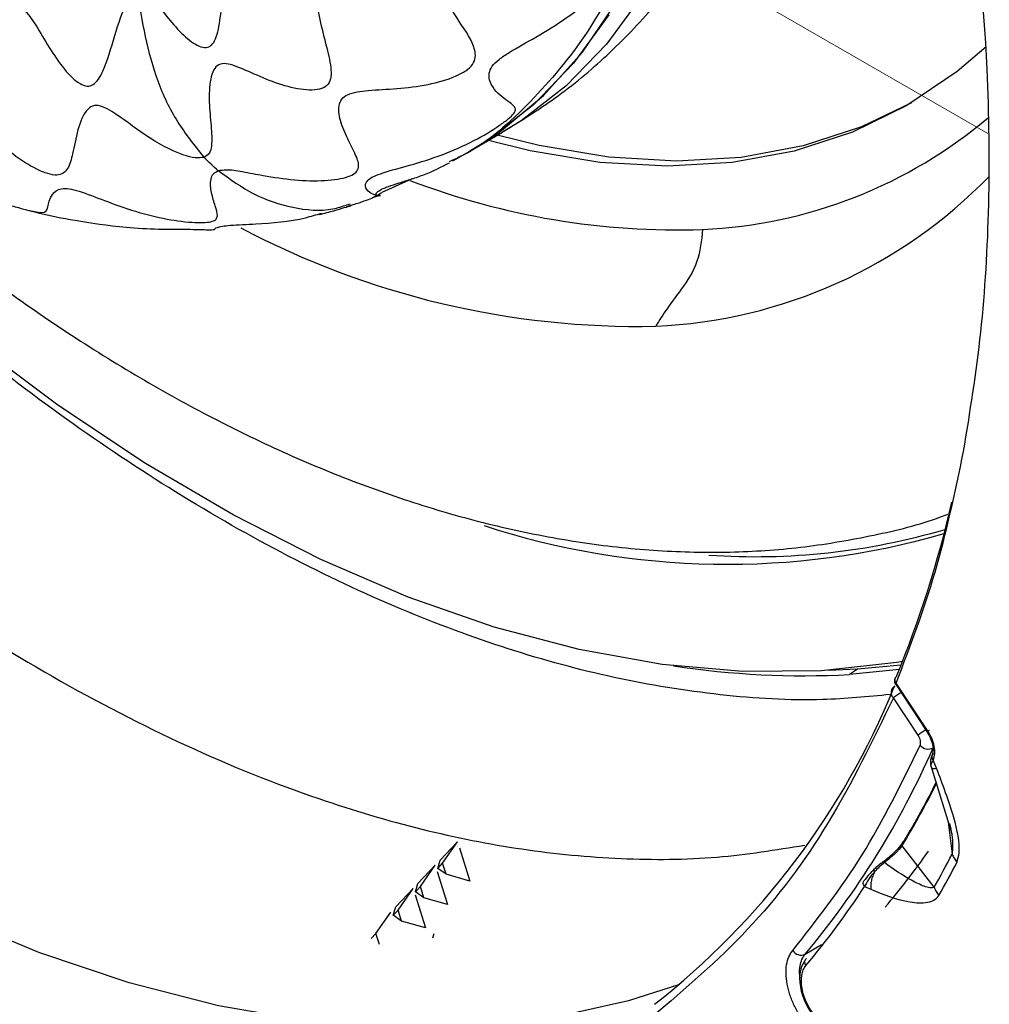
# Model space of a CAD drawing. Units: inches. Extents: x 2.7 to 93.3, y 0.6 to 71.8.
# Drawn here: x 30.6 to 32.2, y 39.2 to 40.8 of the extents above; entities that cross this region are included whole.
import ezdxf

# ---------------------------------------------------------------- set-up
doc = ezdxf.new("R2010")
doc.units = ezdxf.units.IN
doc.header["$LTSCALE"] = 4
doc.header["$MEASUREMENT"] = 0
doc.linetypes.add('PHANTOM', pattern=[0.5, 0.25, -0.05, 0.05, -0.05, 0.05, -0.05])

msp = doc.modelspace()

# ---------------------------------------------------------------- linework, layer by layer
at = {"color": 7, "linetype": 'PHANTOM', "lineweight": 18}
msp.add_line((32.1676, 40.6452), (29.9147, 41.9458), dxfattribs=at)
at = {"color": 7, "linetype": 'Continuous', "lineweight": 25}
for p, q in [((31.3127, 40.6162), (31.367, 40.6476)), ((31.2848, 40.6001), (31.3127, 40.6162)), ((31.2842, 40.6012), (31.2786, 40.5986)), ((31.2176, 40.5707), (31.1675, 40.5478)), ((31.11, 40.5277), (31.1161, 40.5294)), ((32.024, 39.7682), (31.9527, 39.7612)), ((31.9527, 39.7612), (31.9044, 39.7593)), ((31.9527, 39.7612), (31.939, 39.7525)), ((32.0215, 39.7606), (31.939, 39.7525)), ((32.0126, 39.7312), (32.0145, 39.7337)), ((32.0151, 39.7371), (32.0669, 39.6586)), ((32.0682, 39.66), (32.0163, 39.7385)), ((32.0524, 39.6524), (32.0117, 39.714)), ((32.0772, 39.6109), (32.0776, 39.6117)), ((32.0829, 39.5977), (32.0772, 39.6109)), ((32.0744, 39.5986), (32.1079, 39.4894)), ((32.102, 39.5086), (32.1086, 39.4562)), ((31.2639, 39.4463), (31.2925, 39.4764)), ((31.2679, 39.4411), (31.2925, 39.4764)), ((31.2957, 39.4662), (31.3129, 39.4115)), ((32.0789, 39.4015), (32.0261, 39.4699)), ((31.2598, 39.4326), (31.2639, 39.4463)), ((31.2598, 39.4326), (31.2679, 39.4411)), ((31.2736, 39.4228), (31.2679, 39.4411)), ((31.2272, 39.4077), (31.2559, 39.4377)), ((31.2312, 39.4024), (31.2559, 39.4377)), ((31.2591, 39.4275), (31.2762, 39.3728)), ((31.2736, 39.4228), (31.2598, 39.4326)), ((31.3129, 39.4115), (31.2736, 39.4228)), ((31.1906, 39.369), (31.2192, 39.3991)), ((31.1946, 39.3638), (31.2192, 39.3991)), ((31.2232, 39.3939), (31.2272, 39.4077)), ((31.2232, 39.3939), (31.2312, 39.4024)), ((31.237, 39.3841), (31.2232, 39.3939)), ((31.237, 39.3841), (31.2312, 39.4024)), ((31.9642, 39.4027), (31.9744, 39.398)), ((31.2224, 39.3889), (31.2396, 39.3342)), ((31.2762, 39.3728), (31.237, 39.3841)), ((31.1579, 39.3251), (31.1826, 39.3604)), ((31.1865, 39.3553), (31.1906, 39.369)), ((31.1865, 39.3553), (31.1946, 39.3638)), ((31.2003, 39.3455), (31.1946, 39.3638)), ((31.2003, 39.3455), (31.1865, 39.3553)), ((31.2396, 39.3342), (31.2003, 39.3455)), ((31.1499, 39.3167), (31.1579, 39.3251)), ((31.1637, 39.3068), (31.1579, 39.3251)), ((31.2532, 39.3245), (31.251, 39.3172)), ((31.8661, 39.291), (31.893, 39.3068))]:
    msp.add_line(p, q, dxfattribs=at)
at = {"color": 7, "linetype": 'Continuous', "lineweight": 25, "flags": 128}
for points in [[(32.0268, 39.7739), (32.0173, 39.7723), (31.8928, 39.7586), (31.7635, 39.7576), (31.63, 39.7693), (31.493, 39.7938), (31.3531, 39.8309), (31.2109, 39.8804), (31.0671, 39.9421), (30.9224, 40.0158), (30.7775, 40.101), (30.633, 40.1973), (30.4896, 40.3044), (30.348, 40.4217), (30.2087, 40.5487), (30.0726, 40.6848), (29.9402, 40.8293), (29.844, 40.9424)], [(31.5964, 40.8727), (31.5384, 40.7928), (31.472, 40.7239), (31.3978, 40.6666), (31.367, 40.6476)], [(31.3127, 40.6162), (31.3619, 40.6478), (31.4343, 40.7079), (31.4987, 40.7795), (31.5547, 40.8621)], [(31.5421, 40.8414), (31.4841, 40.7614), (31.4177, 40.6925), (31.3434, 40.6352), (31.3127, 40.6162)], [(32.1648, 40.7883), (32.1168, 40.7475), (32.0339, 40.6917), (31.9441, 40.6479), (31.8479, 40.6165), (31.7459, 40.5976), (31.6389, 40.5913), (31.5275, 40.5978), (31.4123, 40.6169), (31.3435, 40.634)], [(31.6587, 39.2409), (31.5748, 39.2138), (31.4493, 39.1859), (31.3183, 39.1712), (31.1824, 39.1695), (31.0421, 39.1811), (30.8981, 39.2057), (30.751, 39.2434), (30.6016, 39.2939), (30.4504, 39.357), (30.2981, 39.4324), (30.1455, 39.5198), (29.9932, 39.6188), (29.8418, 39.729), (29.6921, 39.8498), (29.5447, 39.9808), (29.4004, 40.1213), (29.2596, 40.2707), (29.1231, 40.4283), (28.9914, 40.5935), (28.8652, 40.7655)], [(32.0416, 40.6961), (31.9588, 40.6564), (31.8626, 40.625), (31.7607, 40.6061), (31.6536, 40.5998), (31.5422, 40.6063), (31.4271, 40.6255), (31.3582, 40.6425)]]:
    msp.add_lwpolyline(points, dxfattribs=at)
at = {"color": 7, "linetype": 'Continuous', "lineweight": 25}
for centre, radius, start, end in [((31.662, 41.2695), 0.7833, 272.5542, 310.3553), ((31.6557, 41.7217), 1.2354, 249.0533, 271.9112), ((31.5844, 41.1412), 0.8145, 272.4696, 315.9359), ((31.5893, 41.7241), 1.397, 242.0776, 271.2383), ((30.2724, 40.4615), 1.8843, 337.7855, 346.9766), ((31.7375, 41.2272), 1.2927, 251.9192, 286.0736), ((31.7841, 41.0559), 1.1089, 266.026, 286.4035), ((31.8642, 41.1746), 1.4241, 261.306, 273.0135), ((32.0203, 39.7436), 0.00651, 122.4646, 232.5249), ((30.8296, 40.2138), 1.2776, 308.0843, 337.8049), ((32.0186, 39.7225), 0.0109, 147.8563, 231.1497), ((32.0952, 39.6101), 0.1333, 122.1202, 128.8015), ((32.1359, 39.5485), 0.1333, 122.1202, 128.8015), ((32.0694, 39.648), 0.0185, 222.097, 295.0805), ((30.7744, 40.2041), 1.4232, 320.0912, 336.2664), ((30.737, 40.2482), 1.5059, 328.8817, 333.3411), ((31.0092, 40.2072), 1.2966, 319.7094, 324.8545), ((30.7211, 40.1745), 1.5624, 330.3438, 332.6276), ((30.7225, 40.1646), 1.5699, 330.3438, 332.6276), ((30.8534, 40.1258), 1.3254, 319.8997, 326.9376), ((31.8593, 39.306), 0.0165, 213.417, 294.279)]:
    msp.add_arc(centre, radius, start, end, dxfattribs=at)
for points, knots in [([(30.7054, 44.5036), (30.7756, 44.4357), (30.9159, 44.2998), (31.1214, 44.0731), (31.3218, 43.8298), (31.5389, 43.5371), (31.7638, 43.1938), (31.9871, 42.7976), (32.1667, 42.4218), (32.3076, 42.0748), (32.4152, 41.7628), (32.5033, 41.4536), (32.5706, 41.1525), (32.6182, 40.8598), (32.6452, 40.5818), (32.6549, 40.3157), (32.6461, 40.1499), (32.6418, 40.0671)], [0, 0, 0, 0, 0.059368, 0.118739, 0.180714, 0.242692, 0.327775, 0.413582, 0.499969, 0.56479, 0.629615, 0.69346, 0.757307, 0.819282, 0.881261, 0.94063, 1, 1, 1, 1]), ([(32.1275, 40.1204), (32.138, 40.1854), (32.1592, 40.3163), (32.1714, 40.528), (32.1686, 40.7891), (32.1374, 41.1056), (32.0732, 41.4359), (31.9935, 41.7302), (31.9099, 41.9832), (31.8124, 42.2337), (31.702, 42.4792), (31.5813, 42.7181), (31.4917, 42.8716), (31.4472, 42.9479)], [0, 0, 0, 0, 0.081, 0.163017, 0.245984, 0.372445, 0.499952, 0.584973, 0.669687, 0.754016, 0.836978, 0.918997, 1, 1, 1, 1]), ([(31.1532, 40.5402), (31.1564, 40.5412), (31.1632, 40.5432), (31.1667, 40.5434), (31.1619, 40.5424), (31.1501, 40.5454), (31.14, 40.5544), (31.1401, 40.566), (31.1535, 40.5749), (31.1763, 40.5831), (31.2158, 40.5932), (31.2677, 40.6095), (31.3185, 40.6319), (31.3559, 40.6542), (31.3772, 40.67), (31.3862, 40.6788), (31.3888, 40.6848), (31.3857, 40.693), (31.3668, 40.7032), (31.346, 40.7246), (31.344, 40.7447), (31.3487, 40.7564), (31.3607, 40.768), (31.3846, 40.7839), (31.4235, 40.805), (31.4722, 40.835), (31.5161, 40.8696), (31.5452, 40.9013), (31.5562, 40.9224), (31.5576, 40.939), (31.5462, 40.9541), (31.5233, 40.9725), (31.498, 40.9956), (31.4819, 41.0202), (31.4797, 41.0422), (31.4875, 41.0652), (31.5208, 41.1018), (31.5763, 41.1515), (31.6203, 41.2047), (31.6397, 41.2441), (31.6453, 41.2647), (31.6439, 41.2821), (31.6345, 41.302), (31.6122, 41.3223), (31.5787, 41.347), (31.5456, 41.3757), (31.5253, 41.4056), (31.523, 41.4328), (31.5309, 41.4614), (31.5539, 41.4991), (31.5871, 41.5465), (31.6176, 41.5971), (31.6356, 41.6411), (31.6396, 41.674), (31.6342, 41.7026), (31.6115, 41.729), (31.5741, 41.7539), (31.5264, 41.7833), (31.4855, 41.814), (31.4701, 41.8496), (31.4692, 41.8716), (31.4759, 41.9038), (31.4944, 41.9464), (31.5193, 41.9989), (31.5367, 42.0445), (31.5438, 42.0802), (31.5445, 42.1046), (31.5389, 42.1267), (31.5221, 42.1516), (31.4897, 42.174), (31.4438, 42.1955), (31.3962, 42.2174), (31.3603, 42.2402), (31.3411, 42.2641), (31.3318, 42.2924), (31.3391, 42.3438), (31.3641, 42.4103), (31.3817, 42.4703), (31.3819, 42.5127), (31.3768, 42.5266), (31.3745, 42.5332)], [0, 0, 0, 0, 0.00605, 0.012755, 0.0283269, 0.0452495, 0.0612369, 0.0747242, 0.0807959, 0.0871049, 0.1016882, 0.1185315, 0.135718, 0.1510501, 0.15774, 0.1642093, 0.1711424, 0.1788078, 0.204674, 0.2293492, 0.2364182, 0.2429993, 0.2495969, 0.2567123, 0.2728834, 0.2906951, 0.3080931, 0.323169, 0.3299944, 0.3370603, 0.3531324, 0.3710724, 0.3887672, 0.4044142, 0.4113677, 0.4181339, 0.4329665, 0.4592925, 0.4854001, 0.4929879, 0.5000253, 0.5070626, 0.5146504, 0.531699, 0.5499025, 0.5671403, 0.5819729, 0.5887392, 0.5956927, 0.6113395, 0.6290343, 0.6469743, 0.6630466, 0.6701125, 0.6769379, 0.6920136, 0.7094115, 0.7272233, 0.7504017, 0.7569994, 0.7635805, 0.7706494, 0.7866557, 0.8042147, 0.8212462, 0.8289117, 0.8358448, 0.8423142, 0.849004, 0.8643359, 0.8815224, 0.8983657, 0.9129492, 0.9192583, 0.9253299, 0.9388171, 0.9632644, 0.9872448, 0.9939499, 1, 1, 1, 1]), ([(31.3889, 42.5414), (31.4224, 42.4686), (31.4895, 42.3231), (31.5661, 42.1012), (31.6234, 41.8814), (31.6586, 41.667), (31.6717, 41.4619), (31.6624, 41.2693), (31.6308, 41.0928), (31.5773, 40.9354), (31.5034, 40.7989), (31.4084, 40.6894), (31.3341, 40.6236), (31.2878, 40.6028), (31.2842, 40.6012)], [0, 0, 0, 0, 0.090216, 0.180432, 0.270649, 0.360865, 0.451081, 0.541297, 0.631514, 0.72173, 0.811946, 0.902162, 0.992378, 1, 1, 1, 1]), ([(31.0719, 42.3858), (31.0742, 42.379), (31.079, 42.3649), (31.0768, 42.3268), (31.0615, 42.2795), (31.0495, 42.2376), (31.0508, 42.205), (31.0561, 42.1854), (31.0733, 42.1559), (31.1063, 42.1241), (31.15, 42.0913), (31.1861, 42.0633), (31.208, 42.04), (31.2197, 42.0209), (31.2239, 42.0003), (31.2207, 41.9732), (31.2015, 41.9298), (31.1752, 41.8927), (31.1643, 41.8554), (31.1674, 41.8303), (31.1778, 41.8033), (31.1992, 41.7704), (31.2304, 41.7333), (31.2642, 41.6968), (31.2904, 41.6654), (31.3044, 41.6393), (31.3088, 41.6198), (31.3059, 41.6017), (31.2954, 41.5797), (31.2751, 41.5568), (31.249, 41.5349), (31.2264, 41.5152), (31.2132, 41.496), (31.2111, 41.4739), (31.2162, 41.4475), (31.238, 41.3964), (31.2742, 41.3429), (31.3027, 41.2957), (31.3122, 41.27), (31.3139, 41.2521), (31.3085, 41.2367), (31.2903, 41.2152), (31.2518, 41.1979), (31.2107, 41.1878), (31.186, 41.1764), (31.1764, 41.1614), (31.1736, 41.1394), (31.1808, 41.1041), (31.1964, 41.0612), (31.2154, 41.0186), (31.2295, 40.9852), (31.2348, 40.961), (31.2339, 40.9453), (31.226, 40.9331), (31.2079, 40.9222), (31.1776, 40.9171), (31.1399, 40.9185), (31.105, 40.9229), (31.0801, 40.924), (31.0658, 40.9156), (31.058, 40.8976), (31.0594, 40.8495), (31.0755, 40.7945), (31.085, 40.7516), (31.0831, 40.732), (31.0754, 40.7216), (31.0611, 40.717), (31.0366, 40.7168), (31.0019, 40.7249), (30.9621, 40.7409), (30.9318, 40.7553), (30.911, 40.7615), (30.8979, 40.7605), (30.8893, 40.7504), (30.8831, 40.7291), (30.8823, 40.6963), (30.886, 40.6578), (30.888, 40.6298), (30.8844, 40.6122), (30.8776, 40.608), (30.8743, 40.606)], [0, 0, 0, 0, 0.007114, 0.014786, 0.04026, 0.065296, 0.072612, 0.079339, 0.086124, 0.105591, 0.127019, 0.143579, 0.151234, 0.158414, 0.165454, 0.172865, 0.188994, 0.222537, 0.237321, 0.244007, 0.250783, 0.265833, 0.28241, 0.299238, 0.315119, 0.322456, 0.329486, 0.33663, 0.34417, 0.360334, 0.377139, 0.393422, 0.408035, 0.414722, 0.421504, 0.436448, 0.469562, 0.485485, 0.492893, 0.49996, 0.507027, 0.514435, 0.538646, 0.563443, 0.578385, 0.585169, 0.591856, 0.606472, 0.622757, 0.639563, 0.655728, 0.663267, 0.670409, 0.67744, 0.684778, 0.700656, 0.717482, 0.734058, 0.749106, 0.755881, 0.762569, 0.777357, 0.810902, 0.827031, 0.83444, 0.84148, 0.84865, 0.856303, 0.87286, 0.89006, 0.906421, 0.913815, 0.920601, 0.927328, 0.934647, 0.951023, 0.968437, 0.985215, 0.992887, 1, 1, 1, 1]), ([(30.8979, 40.5842), (30.902, 40.5849), (30.913, 40.5868), (30.9392, 40.5824), (30.9769, 40.575), (31.023, 40.568), (31.0651, 40.5667), (31.0947, 40.5698), (31.1124, 40.5738), (31.1245, 40.5798), (31.1314, 40.5904), (31.1266, 40.6071), (31.1132, 40.6322), (31.0999, 40.6614), (31.0948, 40.6866), (31.1004, 40.7025), (31.1147, 40.7131), (31.147, 40.7171), (31.1931, 40.7192), (31.2431, 40.7251), (31.2824, 40.7359), (31.3065, 40.7485), (31.3185, 40.7593), (31.3229, 40.7715), (31.3198, 40.7945), (31.2955, 40.8295), (31.2664, 40.8755), (31.2565, 40.9128), (31.2631, 40.9319), (31.2791, 40.9468), (31.3109, 40.9602), (31.3557, 40.9763), (31.4008, 40.9972), (31.4327, 41.0206), (31.4472, 41.0423), (31.4512, 41.0649), (31.4375, 41.0936), (31.4093, 41.1278), (31.3777, 41.1651), (31.3551, 41.1986), (31.3451, 41.225), (31.3434, 41.2432), (31.3534, 41.2723), (31.388, 41.2992), (31.432, 41.3334), (31.468, 41.3677), (31.4886, 41.4015), (31.4901, 41.4287), (31.4809, 41.4548), (31.455, 41.4849), (31.416, 41.5196), (31.3771, 41.5557), (31.3503, 41.5885), (31.339, 41.6154), (31.3374, 41.6421), (31.3523, 41.674), (31.38, 41.7112), (31.4105, 41.7519), (31.4316, 41.7893), (31.4393, 41.8198), (31.4386, 41.8415), (31.4301, 41.8612), (31.4043, 41.8925), (31.3517, 41.9266), (31.2932, 41.9642), (31.2577, 42.0005), (31.2474, 42.0271), (31.2467, 42.0549), (31.2586, 42.0907), (31.28, 42.1347), (31.3013, 42.181), (31.3125, 42.2213), (31.3101, 42.2514), (31.3008, 42.2707), (31.2853, 42.2866), (31.2581, 42.3051), (31.2179, 42.3234), (31.1697, 42.343), (31.133, 42.3619), (31.1097, 42.3806), (31.1026, 42.3919), (31.0992, 42.3973)], [0, 0, 0, 0, 0.005829, 0.015761, 0.027336, 0.044142, 0.060458, 0.06783, 0.074563, 0.080923, 0.087522, 0.102614, 0.11966, 0.136575, 0.15136, 0.1578, 0.164039, 0.178024, 0.194649, 0.212261, 0.228722, 0.236092, 0.242983, 0.24989, 0.257308, 0.282806, 0.308742, 0.323264, 0.329847, 0.336651, 0.352164, 0.369833, 0.387747, 0.403942, 0.411215, 0.418302, 0.433731, 0.451328, 0.469424, 0.485962, 0.493261, 0.500045, 0.506828, 0.530568, 0.548664, 0.566261, 0.58169, 0.588777, 0.596051, 0.612245, 0.630159, 0.647829, 0.663342, 0.670146, 0.676729, 0.691251, 0.70824, 0.726109, 0.74274, 0.750158, 0.757066, 0.763956, 0.771326, 0.796536, 0.821968, 0.835954, 0.842193, 0.848633, 0.863417, 0.880333, 0.897379, 0.912471, 0.919071, 0.92543, 0.932163, 0.939536, 0.955851, 0.972658, 0.987733, 0.994171, 1, 1, 1, 1]), ([(30.7638, 40.8814), (30.7652, 40.8817), (30.7681, 40.8822), (30.7744, 40.8805), (30.7866, 40.8718), (30.804, 40.8499), (30.8266, 40.8212), (30.8483, 40.7995), (30.8659, 40.7891), (30.8758, 40.7868), (30.8826, 40.7883), (30.8883, 40.7921), (30.8964, 40.806), (30.9018, 40.8378), (30.9063, 40.8817), (30.9119, 40.9259), (30.9187, 40.9593), (30.9263, 40.9751), (30.9311, 40.9799), (30.9365, 40.9825), (30.9442, 40.9819), (30.9622, 40.9729), (30.9882, 40.9501), (31.0193, 40.9318), (31.0397, 40.933), (31.0485, 40.9393), (31.0534, 40.9523), (31.0559, 40.9768), (31.054, 41.0153), (31.0511, 41.064), (31.05, 41.1045), (31.0514, 41.1329), (31.0538, 41.1499), (31.0585, 41.1621), (31.068, 41.1701), (31.0833, 41.1686), (31.1041, 41.1622), (31.127, 41.158), (31.1458, 41.1621), (31.1557, 41.1749), (31.1585, 41.1897), (31.1575, 41.2085), (31.1525, 41.2384), (31.143, 41.2796), (31.1331, 41.3253), (31.1262, 41.3647), (31.123, 41.393), (31.1233, 41.4129), (31.1262, 41.4246), (31.1329, 41.4352), (31.1449, 41.4414), (31.1615, 41.4473), (31.1767, 41.4559), (31.1863, 41.4684), (31.1908, 41.4804), (31.1914, 41.4965), (31.1859, 41.5231), (31.1717, 41.5605), (31.1533, 41.6059), (31.1368, 41.6506), (31.1253, 41.6867), (31.1196, 41.7125), (31.118, 41.7281), (31.1188, 41.74), (31.1231, 41.7578), (31.1337, 41.7747), (31.1469, 41.7974), (31.1501, 41.8229), (31.1485, 41.8395), (31.1423, 41.8578), (31.1297, 41.8838), (31.1099, 41.9166), (31.0874, 41.9544), (31.0703, 41.9861), (31.0584, 42.011), (31.0523, 42.0256), (31.0484, 42.0364), (31.0453, 42.0467), (31.0414, 42.0646), (31.0406, 42.0849), (31.0424, 42.1076), (31.0455, 42.1326), (31.0465, 42.1577), (31.0422, 42.178), (31.038, 42.1888), (31.0327, 42.1996), (31.024, 42.213), (31.0028, 42.2399), (30.9743, 42.2714), (30.9501, 42.3021), (30.9349, 42.3261), (30.9295, 42.3355), (30.9271, 42.3402), (30.926, 42.3424)], [0, 0, 0, 0, 0.002659, 0.00545, 0.011709, 0.027134, 0.044674, 0.061433, 0.068785, 0.075319, 0.078375, 0.081399, 0.087746, 0.102823, 0.120426, 0.137953, 0.152701, 0.158752, 0.161622, 0.16454, 0.17089, 0.178204, 0.204401, 0.230021, 0.237214, 0.24379, 0.250383, 0.257621, 0.274377, 0.292796, 0.310165, 0.317688, 0.324301, 0.330375, 0.336756, 0.35213, 0.370287, 0.388631, 0.404697, 0.411678, 0.418417, 0.425618, 0.433582, 0.451451, 0.470071, 0.482885, 0.493741, 0.500035, 0.50633, 0.513347, 0.530007, 0.548626, 0.566494, 0.574459, 0.58166, 0.588399, 0.595379, 0.611445, 0.629788, 0.647945, 0.663319, 0.6697, 0.675773, 0.682386, 0.689908, 0.716525, 0.742395, 0.749632, 0.756225, 0.762801, 0.769994, 0.786598, 0.804799, 0.821859, 0.829173, 0.835523, 0.838441, 0.841311, 0.847362, 0.862108, 0.879631, 0.897231, 0.912306, 0.918653, 0.921677, 0.924733, 0.931266, 0.938617, 0.964201, 0.988291, 0.99455, 0.997341, 1, 1, 1, 1]), ([(31.369, 40.6492), (31.3977, 40.6669), (31.4577, 40.7039), (31.5407, 40.7736), (31.6192, 40.8552), (31.69, 40.9484), (31.7496, 41.0486), (31.7982, 41.1542), (31.8363, 41.2633), (31.8653, 41.3787), (31.8847, 41.4995), (31.8946, 41.6246), (31.895, 41.7527), (31.8865, 41.8826), (31.8686, 42.0132), (31.852, 42.1065), (31.8393, 42.1561), (31.8377, 42.1621)], [0, 0, 0, 0, 0.062009, 0.129718, 0.199008, 0.270437, 0.344604, 0.412884, 0.482765, 0.554092, 0.626533, 0.699635, 0.772933, 0.845985, 0.918459, 0.99015, 1, 1, 1, 1]), ([(29.4174, 41.8459), (29.4184, 41.8436), (29.4204, 41.8388), (29.422, 41.8281), (29.4206, 41.8062), (29.4103, 41.7741), (29.3967, 41.7349), (29.3888, 41.7011), (29.3886, 41.6747), (29.3916, 41.6594), (29.3962, 41.6484), (29.4024, 41.6383), (29.4185, 41.6219), (29.4487, 41.6071), (29.489, 41.5963), (29.5301, 41.5877), (29.5623, 41.5778), (29.5798, 41.5643), (29.5864, 41.5552), (29.5914, 41.5448), (29.5947, 41.5293), (29.5959, 41.4923), (29.5891, 41.4395), (29.5889, 41.3857), (29.6, 41.3501), (29.61, 41.3331), (29.6237, 41.3206), (29.6462, 41.3091), (29.6785, 41.3036), (29.7192, 41.3034), (29.7537, 41.3034), (29.7791, 41.299), (29.795, 41.2926), (29.8078, 41.2808), (29.8195, 41.2569), (29.8259, 41.2191), (29.8308, 41.1706), (29.8386, 41.1218), (29.8515, 41.0839), (29.8675, 41.0607), (29.8818, 41.0496), (29.8976, 41.0442), (29.921, 41.0426), (29.9519, 41.0491), (29.9865, 41.0602), (30.0172, 41.068), (30.0401, 41.0692), (30.0575, 41.0622), (30.0691, 41.0494), (30.0816, 41.0249), (30.0929, 40.9866), (30.1063, 40.9385), (30.1214, 40.899), (30.137, 40.8727), (30.1497, 40.8577), (30.1639, 40.8485), (30.1842, 40.8456), (30.2095, 40.856), (30.2396, 40.8777), (30.27, 40.901), (30.2956, 40.9159), (30.3151, 40.9174), (30.3278, 40.9109), (30.3385, 40.8983), (30.356, 40.8678), (30.376, 40.8174), (30.4023, 40.7688), (30.426, 40.7458), (30.4394, 40.7389), (30.4522, 40.7397), (30.4685, 40.7492), (30.4869, 40.7724), (30.5085, 40.8057), (30.5274, 40.8333), (30.543, 40.8499), (30.5526, 40.8562), (30.56, 40.8578), (30.5673, 40.8569), (30.5809, 40.8481), (30.598, 40.8226), (30.6187, 40.787), (30.6419, 40.7523), (30.6641, 40.7295), (30.6795, 40.7234), (30.6868, 40.7239), (30.6934, 40.7268), (30.7007, 40.7347), (30.7134, 40.7599), (30.7264, 40.8056), (30.7409, 40.8521), (30.754, 40.8738), (30.7596, 40.8794), (30.7624, 40.8807), (30.7638, 40.8814)], [0, 0, 0, 0, 0.002659, 0.00545, 0.011709, 0.027134, 0.044674, 0.061433, 0.068785, 0.075319, 0.078375, 0.081399, 0.087746, 0.102823, 0.120426, 0.137953, 0.152701, 0.158752, 0.161622, 0.16454, 0.17089, 0.178204, 0.204401, 0.230021, 0.237214, 0.24379, 0.250383, 0.257621, 0.274377, 0.292796, 0.310165, 0.317688, 0.324301, 0.330375, 0.336756, 0.35213, 0.370287, 0.388631, 0.404697, 0.411678, 0.418417, 0.425618, 0.433582, 0.451451, 0.470071, 0.482885, 0.493741, 0.500035, 0.50633, 0.513347, 0.530007, 0.548626, 0.566494, 0.574459, 0.58166, 0.588399, 0.595379, 0.611445, 0.629788, 0.647945, 0.663319, 0.6697, 0.675773, 0.682386, 0.689908, 0.716525, 0.742395, 0.749632, 0.756225, 0.762801, 0.769994, 0.786598, 0.804799, 0.821859, 0.829173, 0.835523, 0.838441, 0.841311, 0.847362, 0.862108, 0.879631, 0.897231, 0.912306, 0.918653, 0.921677, 0.924733, 0.931266, 0.938617, 0.964201, 0.988291, 0.99455, 0.997341, 1, 1, 1, 1]), ([(30.8743, 40.606), (30.8696, 40.6054), (30.8598, 40.6041), (30.8256, 40.6138), (30.7771, 40.6407), (30.7347, 40.6748), (30.7071, 40.6905), (30.6929, 40.693), (30.6759, 40.682), (30.6648, 40.6498), (30.6583, 40.6139), (30.6521, 40.5902), (30.6428, 40.5794), (30.6322, 40.5758), (30.6165, 40.5785), (30.5913, 40.5891), (30.5442, 40.6196), (30.4989, 40.6651), (30.4612, 40.7013), (30.441, 40.71), (30.4228, 40.7076), (30.405, 40.6924), (30.3885, 40.6712), (30.3738, 40.6525), (30.3597, 40.6431), (30.3441, 40.6429), (30.3294, 40.6476), (30.3123, 40.6574), (30.2879, 40.6753), (30.258, 40.7036), (30.2259, 40.7418), (30.1976, 40.7805), (30.1744, 40.8105), (30.1542, 40.825), (30.1339, 40.8301), (30.1005, 40.8229), (30.0723, 40.8086), (30.0457, 40.8088), (30.0281, 40.8153), (30.0135, 40.8241), (29.9975, 40.8373), (29.9697, 40.8649), (29.9355, 40.9109), (29.9062, 40.9669), (29.884, 41.0091), (29.8663, 41.0313), (29.8457, 41.0459), (29.8188, 41.0519), (29.7894, 41.0545), (29.7621, 41.0589), (29.7401, 41.0678), (29.7219, 41.0804), (29.7078, 41.0929), (29.6933, 41.1091), (29.6749, 41.1337), (29.6552, 41.1672), (29.6376, 41.2091), (29.624, 41.252), (29.6125, 41.2882), (29.5981, 41.3138), (29.5786, 41.3335), (29.5376, 41.3538), (29.498, 41.3691), (29.4656, 41.3956), (29.4477, 41.4158), (29.4349, 41.4335), (29.4238, 41.4528), (29.4113, 41.4791), (29.401, 41.5119), (29.395, 41.5514), (29.3923, 41.5859), (29.3872, 41.6138), (29.3798, 41.6337), (29.3668, 41.6507), (29.3452, 41.6694), (29.3164, 41.6886), (29.2849, 41.7127), (29.2616, 41.7374), (29.2447, 41.7612), (29.2376, 41.7745), (29.2342, 41.781)], [0, 0, 0, 0, 0.007114, 0.014786, 0.04026, 0.065296, 0.072612, 0.079339, 0.086124, 0.105591, 0.127019, 0.143579, 0.151234, 0.158414, 0.165454, 0.172865, 0.188994, 0.222537, 0.237321, 0.244007, 0.250783, 0.265833, 0.28241, 0.299238, 0.315119, 0.322456, 0.329486, 0.33663, 0.34417, 0.360334, 0.377139, 0.393422, 0.408035, 0.414722, 0.421504, 0.436448, 0.469562, 0.485485, 0.492893, 0.49996, 0.507027, 0.514435, 0.538646, 0.563443, 0.578385, 0.585169, 0.591856, 0.606472, 0.622757, 0.639563, 0.655728, 0.663267, 0.670409, 0.67744, 0.684778, 0.700656, 0.717482, 0.734058, 0.749106, 0.755881, 0.762569, 0.777357, 0.810902, 0.827031, 0.83444, 0.84148, 0.84865, 0.856303, 0.87286, 0.89006, 0.906421, 0.913815, 0.920601, 0.927328, 0.934647, 0.951023, 0.968437, 0.985215, 0.992887, 1, 1, 1, 1]), ([(32.0062, 39.7194), (31.9694, 39.7158), (31.8791, 39.707), (31.7268, 39.7163), (31.5534, 39.744), (31.3768, 39.7919), (31.197, 39.8586), (31.0134, 39.945), (30.829, 40.0499), (30.6469, 40.1714), (30.4666, 40.3092), (30.2877, 40.4641), (30.1134, 40.6343), (29.9637, 40.795), (29.8759, 40.9027), (29.8406, 40.9459)], [0, 0, 0, 0, 0.056318, 0.138296, 0.220274, 0.299938, 0.379601, 0.461579, 0.543557, 0.623221, 0.702885, 0.784863, 0.866841, 0.946505, 1, 1, 1, 1]), ([(30.7638, 40.8814), (30.7679, 40.856), (30.776, 40.8057), (30.7957, 40.7319), (30.8284, 40.6631), (30.859, 40.6251), (30.8743, 40.606)], [0, 0, 0, 0, 0.255298, 0.505439, 0.751579, 1, 1, 1, 1]), ([(30.187, 40.6875), (30.1904, 40.6841), (30.2298, 40.6453), (30.3078, 40.5763), (30.4211, 40.4813), (30.5373, 40.393), (30.6557, 40.3112), (30.776, 40.2368), (30.8975, 40.1701), (31.02, 40.1116), (31.143, 40.0617), (31.266, 40.0207), (31.3887, 39.9891), (31.5105, 39.9671), (31.631, 39.955), (31.7497, 39.9532), (31.8663, 39.9615), (31.9796, 39.9815), (32.0583, 40.0004), (32.0976, 40.0157), (32.1017, 40.0173)], [0, 0, 0, 0, 0.0057, 0.065202, 0.125322, 0.185947, 0.24699, 0.308384, 0.370074, 0.432014, 0.494142, 0.556406, 0.618753, 0.68113, 0.743487, 0.805797, 0.868067, 0.930355, 0.992784, 1, 1, 1, 1]), ([(30.2866, 40.6311), (30.2899, 40.6299), (30.2973, 40.6272), (30.3079, 40.6302), (30.323, 40.6321), (30.3407, 40.6283), (30.363, 40.6187), (30.3981, 40.5974), (30.4441, 40.5707), (30.4946, 40.5468), (30.5376, 40.5317), (30.5679, 40.523), (30.5862, 40.5183), (30.5991, 40.5156), (30.6133, 40.5143), (30.6165, 40.5222), (30.6198, 40.5419), (30.6335, 40.5547), (30.6514, 40.5547), (30.6751, 40.5485), (30.712, 40.5338), (30.7609, 40.5163), (30.8116, 40.5035), (30.8521, 40.4984), (30.877, 40.4983), (30.889, 40.5003), (30.895, 40.504), (30.8975, 40.5115), (30.8932, 40.5253), (30.8861, 40.5468), (30.8841, 40.5663), (30.8886, 40.5793), (30.8949, 40.5826), (30.8979, 40.5842)], [0, 0, 0, 0, 0.037415, 0.083405, 0.123782, 0.14149, 0.158624, 0.19642, 0.240638, 0.287145, 0.330431, 0.349738, 0.367717, 0.38565, 0.404831, 0.470444, 0.536637, 0.573037, 0.589277, 0.606036, 0.644516, 0.688542, 0.732909, 0.772189, 0.789366, 0.805918, 0.823442, 0.842629, 0.885093, 0.928837, 0.968073, 0.984829, 1, 1, 1, 1]), ([(30.8979, 40.5841), (30.8938, 40.5876), (30.8858, 40.5945), (30.8781, 40.6021), (30.8743, 40.606)], [0, 0, 0, 0, 0.4980421, 1, 1, 1, 1]), ([(31.1583, 40.5443), (31.158, 40.5452), (31.1576, 40.5469), (31.1628, 40.5512), (31.171, 40.5552), (31.1808, 40.5589), (31.1966, 40.564), (31.2173, 40.5705), (31.2473, 40.5807), (31.2663, 40.5904), (31.2794, 40.5971)], [0, 0, 0, 0, 0.138623, 0.270091, 0.326005, 0.378995, 0.484943, 0.599224, 0.723353, 1, 1, 1, 1]), ([(30.8979, 40.5842), (30.9172, 40.5702), (30.9559, 40.542), (31.021, 40.5215), (31.0742, 40.5158), (31.1024, 40.5252), (31.11, 40.5277)], [0, 0, 0, 0, 0.290822, 0.585661, 0.888801, 1, 1, 1, 1]), ([(31.1532, 40.5402), (31.1556, 40.5414), (31.1604, 40.5438), (31.1651, 40.5464), (31.1675, 40.5478)], [0, 0, 0, 0, 0.49726, 1, 1, 1, 1]), ([(31.1093, 40.5248), (31.1167, 40.527), (31.1309, 40.5312), (31.1468, 40.5369), (31.1561, 40.5408), (31.1575, 40.5426), (31.1582, 40.5435)], [0, 0, 0, 0, 0.256395, 0.493668, 0.735343, 1, 1, 1, 1]), ([(30.5858, 40.5185), (30.5907, 40.5172), (30.6166, 40.5101), (30.6613, 40.5021), (30.7327, 40.4909), (30.7992, 40.4873), (30.8413, 40.4874), (30.8661, 40.4872), (30.8843, 40.4863), (30.8886, 40.4868), (30.8916, 40.4872)], [0, 0, 0, 0, 0.045723, 0.240708, 0.465705, 0.59686, 0.725268, 0.788124, 0.85359, 1, 1, 1, 1]), ([(30.8919, 40.4872), (30.8921, 40.4882), (30.8924, 40.4896), (30.9035, 40.4926), (30.9233, 40.4946), (30.9714, 40.4964), (31.0244, 40.5008), (31.0595, 40.5113), (31.0683, 40.5139)], [0, 0, 0, 0, 0.1936872, 0.2806573, 0.3643541, 0.5502728, 0.8872758, 1, 1, 1, 1]), ([(31.0644, 40.5116), (31.0727, 40.5138), (31.0887, 40.518), (31.1069, 40.5234), (31.1159, 40.526), (31.1167, 40.5266), (31.1169, 40.5268)], [0, 0, 0, 0, 0.310495, 0.593388, 0.878004, 1, 1, 1, 1]), ([(31.6969, 40.487), (31.695, 40.4688), (31.691, 40.4314), (31.6641, 40.391), (31.639, 40.3583), (31.6256, 40.3372), (31.6195, 40.3274)], [0, 0, 0, 0, 0.2790171, 0.5754653, 0.8040282, 1, 1, 1, 1]), ([(30.1861, 40.0503), (30.2587, 39.9945), (30.4039, 39.8828), (30.625, 39.7451), (30.8456, 39.6309), (31.0493, 39.5492), (31.2339, 39.4946), (31.4007, 39.4614), (31.5635, 39.4461), (31.7199, 39.4473), (31.8176, 39.4631), (31.8653, 39.4709)], [0, 0, 0, 0, 0.125616, 0.251232, 0.376847, 0.502463, 0.602312, 0.701111, 0.801923, 0.90329, 1, 1, 1, 1]), ([(29.0538, 39.9323), (29.1222, 39.8648), (29.2601, 39.7288), (29.4764, 39.5481), (29.7, 39.3855), (29.9289, 39.2459), (30.1599, 39.1319), (30.389, 39.046), (30.6127, 38.9898), (30.8281, 38.9637), (31.0316, 38.9676), (31.2206, 39.0007), (31.3945, 39.0588), (31.4976, 39.1192), (31.5486, 39.1492)], [0, 0, 0, 0, 0.080104, 0.1616, 0.244398, 0.329088, 0.414325, 0.5, 0.58567, 0.670907, 0.755602, 0.838395, 0.919894, 1, 1, 1, 1]), ([(32.0142, 39.7336), (32.0126, 39.7323), (32.0101, 39.7304), (32.0089, 39.7275), (32.0085, 39.7265)], [0, 0, 0, 0, 0.6491133, 1, 1, 1, 1]), ([(32.0143, 39.7462), (32.0141, 39.7459), (32.0137, 39.7451), (32.0134, 39.7431), (32.0135, 39.7404), (32.0142, 39.738), (32.015, 39.7371), (32.0151, 39.7371)], [0, 0, 0, 0, 0.103987, 0.296586, 0.616615, 0.967969, 1, 1, 1, 1]), ([(32.0117, 39.714), (31.9775, 39.6434), (31.9092, 39.5022), (31.7758, 39.3255), (31.6685, 39.2341), (31.6149, 39.1885)], [0, 0, 0, 0, 0.333242, 0.666749, 1, 1, 1, 1]), ([(32.0557, 39.6356), (32.056, 39.6367), (32.0568, 39.6389), (32.0563, 39.6433), (32.055, 39.648), (32.0533, 39.6509), (32.0524, 39.6524)], [0, 0, 0, 0, 0.249022, 0.499353, 0.74902, 1, 1, 1, 1]), ([(32.0669, 39.6586), (32.0694, 39.6542), (32.0741, 39.646), (32.0771, 39.6342), (32.0774, 39.6253), (32.0762, 39.6216), (32.0757, 39.6199)], [0, 0, 0, 0, 0.303003, 0.569944, 0.801901, 1, 1, 1, 1]), ([(32.0776, 39.6117), (32.0786, 39.6149), (32.0806, 39.6214), (32.0795, 39.634), (32.0755, 39.6474), (32.0706, 39.6558), (32.0682, 39.66)], [0, 0, 0, 0, 0.250074, 0.499997, 0.749931, 1, 1, 1, 1]), ([(32.0753, 39.619), (32.0747, 39.6175), (32.0734, 39.6143), (32.0723, 39.6082), (32.0728, 39.6045), (32.0732, 39.6021)], [0, 0, 0, 0, 0.24604, 0.495728, 1, 1, 1, 1]), ([(32.0777, 39.6216), (32.0769, 39.621), (32.0757, 39.6201), (32.0749, 39.6183), (32.0747, 39.6168), (32.0748, 39.6152), (32.0754, 39.6131), (32.0765, 39.6118), (32.0772, 39.6109)], [0, 0, 0, 0, 0.239577, 0.368438, 0.5, 0.631562, 0.760423, 1, 1, 1, 1]), ([(32.0781, 39.6225), (32.0773, 39.6218), (32.0757, 39.6206), (32.0749, 39.6177), (32.0754, 39.6146), (32.0769, 39.6127), (32.0776, 39.6117)], [0, 0, 0, 0, 0.250144, 0.5, 0.749856, 1, 1, 1, 1]), ([(32.0772, 39.6109), (32.0755, 39.6081), (32.0733, 39.6045), (32.0734, 39.6026), (32.0734, 39.6022)], [0, 0, 0, 0, 0.7765425, 1, 1, 1, 1]), ([(32.0734, 39.6022), (32.0733, 39.6019), (32.0732, 39.6007), (32.0739, 39.6002), (32.0745, 39.5999)], [0, 0, 0, 0, 0.298317, 1, 1, 1, 1]), ([(32.0745, 39.5999), (32.0744, 39.5993), (32.0742, 39.5983), (32.0758, 39.5974), (32.0785, 39.5971), (32.0814, 39.5975), (32.0829, 39.5977)], [0, 0, 0, 0, 0.249949, 0.5, 0.750051, 1, 1, 1, 1]), ([(32.1167, 39.4428), (32.118, 39.4479), (32.1235, 39.4681), (32.1108, 39.5243), (32.093, 39.5709), (32.0829, 39.5977)], [0, 0, 0, 0, 0.124618, 0.4989, 1, 1, 1, 1]), ([(32.0819, 39.5742), (32.0743, 39.5593), (32.065, 39.5408), (32.0517, 39.517), (32.0434, 39.5024), (32.0353, 39.4884), (32.0305, 39.4805), (32.0288, 39.4777)], [0, 0, 0, 0, 0.450897, 0.556149, 0.743307, 0.910628, 1, 1, 1, 1]), ([(32.1044, 39.5069), (32.107, 39.4943), (32.1105, 39.4766), (32.109, 39.4607), (32.1086, 39.4562)], [0, 0, 0, 0, 0.7119952, 1, 1, 1, 1]), ([(32.0288, 39.4777), (32.0266, 39.4745), (32.0223, 39.468), (32.0147, 39.4604), (32.0109, 39.4566)], [0, 0, 0, 0, 0.501872, 1, 1, 1, 1]), ([(32.0109, 39.4566), (32.008, 39.4539), (32.0021, 39.4486), (31.996, 39.4441), (31.9929, 39.4419)], [0, 0, 0, 0, 0.499527, 1, 1, 1, 1]), ([(32.011, 39.454), (32.0108, 39.4544), (32.0104, 39.4552), (32.0102, 39.456), (32.0103, 39.4566), (32.0107, 39.4566), (32.0109, 39.4566)], [0, 0, 0, 0, 0.249906, 0.5, 0.750094, 1, 1, 1, 1]), ([(32.0261, 39.4699), (32.0242, 39.4676), (32.0214, 39.4641), (32.0158, 39.4584), (32.0126, 39.4555), (32.011, 39.454)], [0, 0, 0, 0, 0.5076377, 0.7554861, 1, 1, 1, 1]), ([(32.5249, 39.4423), (32.5012, 39.3749), (32.4538, 39.2402), (32.3601, 39.057), (32.2497, 38.8893), (32.1047, 38.7224), (31.9199, 38.5693), (31.6884, 38.445), (31.4527, 38.3737), (31.2226, 38.3439), (31.0063, 38.3446), (30.7825, 38.372), (30.5555, 38.4253), (30.3258, 38.503), (30.0985, 38.6029), (29.873, 38.722), (29.725, 38.8175), (29.6511, 38.8652)], [0, 0, 0, 0, 0.059368, 0.118739, 0.180714, 0.242692, 0.327775, 0.413582, 0.499969, 0.56479, 0.629615, 0.69346, 0.757307, 0.819282, 0.881261, 0.94063, 1, 1, 1, 1]), ([(31.9929, 39.4419), (31.9906, 39.4402), (31.9861, 39.4369), (31.9819, 39.433), (31.9798, 39.4311)], [0, 0, 0, 0, 0.499062, 1, 1, 1, 1]), ([(31.9968, 39.442), (31.9939, 39.4397), (31.9883, 39.4353), (31.9831, 39.4297), (31.9805, 39.427)], [0, 0, 0, 0, 0.50407, 1, 1, 1, 1]), ([(31.9968, 39.442), (31.9963, 39.4423), (31.9954, 39.4428), (31.9942, 39.443), (31.9933, 39.4427), (31.993, 39.4422), (31.9929, 39.4419)], [0, 0, 0, 0, 0.2500695, 0.5000213, 0.7500109, 1, 1, 1, 1]), ([(32.011, 39.454), (32.0087, 39.4519), (32.0039, 39.4476), (31.9991, 39.4439), (31.9968, 39.442)], [0, 0, 0, 0, 0.497667, 1, 1, 1, 1]), ([(32.0789, 39.4015), (32.0766, 39.4009), (32.0716, 39.3997), (32.0588, 39.4041), (32.034, 39.416), (32.0118, 39.4315), (31.9968, 39.442)], [0, 0, 0, 0, 0.1013778, 0.2190183, 0.4716582, 1, 1, 1, 1]), ([(31.9805, 39.427), (31.9787, 39.4249), (31.975, 39.4206), (31.9689, 39.4121), (31.9661, 39.4065), (31.9642, 39.4027)], [0, 0, 0, 0, 0.253054, 0.5035085, 1, 1, 1, 1]), ([(31.9798, 39.4311), (31.9767, 39.428), (31.9705, 39.4218), (31.9668, 39.4167), (31.965, 39.4141)], [0, 0, 0, 0, 0.4988762, 1, 1, 1, 1]), ([(31.9806, 39.427), (31.9795, 39.4246), (31.9773, 39.4199), (31.9752, 39.4124), (31.9741, 39.4049), (31.9743, 39.4003), (31.9744, 39.398)], [0, 0, 0, 0, 0.249704, 0.49969, 0.7499, 1, 1, 1, 1]), ([(31.9798, 39.4311), (31.9795, 39.431), (31.979, 39.431), (31.979, 39.4301), (31.9794, 39.4288), (31.9802, 39.4276), (31.9805, 39.427)], [0, 0, 0, 0, 0.249979, 0.49996, 0.749868, 1, 1, 1, 1]), ([(31.9744, 39.398), (31.9952, 39.3897), (32.0264, 39.3773), (32.0606, 39.3749), (32.0783, 39.3782), (32.0842, 39.3849), (32.0868, 39.3878)], [0, 0, 0, 0, 0.500321, 0.750381, 0.88909, 1, 1, 1, 1]), ([(31.8687, 39.1739), (31.8648, 39.179), (31.8571, 39.1892), (31.8478, 39.2064), (31.8406, 39.2241), (31.836, 39.2417), (31.8341, 39.2585), (31.8351, 39.2738), (31.8387, 39.2872), (31.8432, 39.2937), (31.8455, 39.2969)], [0, 0, 0, 0, 0.125197, 0.250463, 0.375323, 0.500125, 0.624946, 0.749907, 0.874918, 1, 1, 1, 1]), ([(31.8664, 39.2821), (31.8635, 39.2773), (31.8572, 39.2669), (31.8564, 39.2476), (31.8594, 39.2298), (31.8644, 39.2151), (31.8718, 39.1999), (31.8785, 39.1907), (31.8819, 39.1861)], [0, 0, 0, 0, 0.207605, 0.443468, 0.571946, 0.707485, 0.85033, 1, 1, 1, 1]), ([(31.8578, 39.2512), (31.8575, 39.2538), (31.8565, 39.261), (31.8575, 39.2717), (31.8604, 39.2829), (31.8642, 39.2883), (31.8661, 39.291)], [0, 0, 0, 0, 0.153766, 0.435143, 0.718007, 1, 1, 1, 1]), ([(31.8826, 39.1882), (31.88, 39.1917), (31.8748, 39.1987), (31.8686, 39.2104), (31.8637, 39.2225), (31.8597, 39.2384), (31.8594, 39.2533), (31.8626, 39.2654), (31.8657, 39.2699), (31.8672, 39.2721)], [0, 0, 0, 0, 0.124815, 0.250822, 0.376632, 0.500839, 0.749763, 0.876126, 1, 1, 1, 1])]:
    msp.add_open_spline(points, degree=3, knots=knots, dxfattribs=at)
for points in [[(32.0163, 39.7385), (32.0391, 39.7983), (32.0847, 39.9178), (32.1133, 40.0529), (32.1275, 40.1204)], [(32.0705, 39.6601), (32.0697, 39.6597), (32.0681, 39.6588), (32.0669, 39.6584), (32.0668, 39.6587), (32.0677, 39.6595), (32.0682, 39.66)], [(31.8455, 39.2969), (31.8853, 39.3477), (31.9649, 39.4493), (32.0254, 39.5735), (32.0557, 39.6356)], [(32.0288, 39.4777), (32.0282, 39.4773), (32.027, 39.4764), (32.026, 39.4745), (32.0256, 39.4723), (32.026, 39.4707), (32.0261, 39.4699)], [(32.1086, 39.4562), (32.1096, 39.4538), (32.1115, 39.4491), (32.115, 39.4449), (32.1167, 39.4428)], [(31.9642, 39.4027), (31.9635, 39.4038), (31.9621, 39.4058), (31.9617, 39.4091), (31.9625, 39.4122), (31.9642, 39.4135), (31.965, 39.4141)], [(32.0789, 39.4015), (32.0798, 39.3991), (32.0817, 39.3943), (32.0851, 39.39), (32.0868, 39.3878)], [(31.8683, 39.2838), (31.8675, 39.2832), (31.8659, 39.2819), (31.8649, 39.2788), (31.8653, 39.2753), (31.8666, 39.2732), (31.8672, 39.2721)]]:
    msp.add_open_spline(points, degree=3, dxfattribs=at)

doc.saveas('drawing.dxf')
